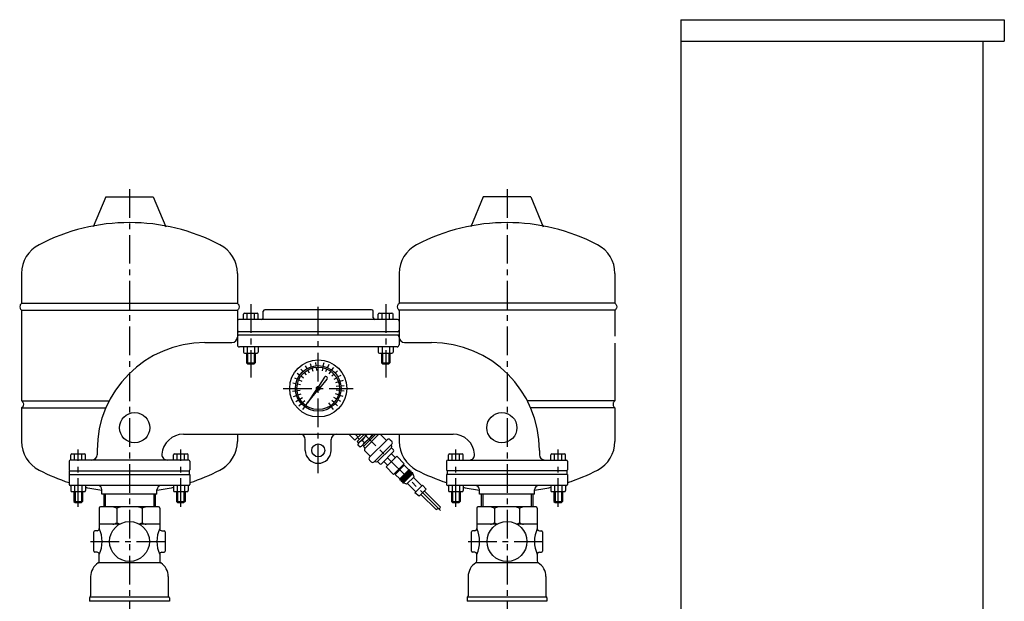
# Model space of a CAD drawing. Extents: x -2241 to 19226, y -23870 to -6006.
# Drawn here: x 10780 to 11692, y -20367 to -19827 of the extents above; entities that cross this region are included whole.
import ezdxf

# ---------------------------------------------------------------- set-up
doc = ezdxf.new("R2010")
doc.units = 0
doc.header["$LTSCALE"] = 4.25
doc.header["$MEASUREMENT"] = 0
doc.linetypes.add('CENTER', pattern=[2, 1.25, -0.25, 0.25, -0.25])
for name, color, linetype in [('Osy', 1, 'CENTER'), ('Silná', 7, 'CONTINUOUS'), ('Tenká', 4, 'CONTINUOUS')]:
    doc.layers.add(name, color=color, linetype=linetype)

msp = doc.modelspace()

# ---------------------------------------------------------------- linework, layer by layer
at = {"layer": 'Osy', "ltscale": 5}
for p, q in [((10881.43, -19984.71), (10881.43, -20642.49)), ((11231.43, -19984.71), (11231.43, -20642.49)), ((10993.93, -20091.48), (10993.93, -20159.28)), ((11056.43, -20247.98), (11056.43, -20092.48)), ((11118.93, -20091.48), (11118.93, -20159.28)), ((11023.93, -20169.48), (11088.93, -20169.48)), ((11169.85, -20282.9), (11098.93, -20211.98)), ((10833.93, -20279.28), (10833.93, -20226.18)), ((10928.93, -20279.28), (10928.93, -20226.18)), ((11183.93, -20279.28), (11183.93, -20226.18)), ((11278.93, -20279.28), (11278.93, -20226.18)), ((10845.43, -20311.49), (10917.43, -20311.49)), ((11195.43, -20311.49), (11267.43, -20311.49))]:
    msp.add_line(p, q, dxfattribs=at)
at = {"layer": 'Silná'}
for p, q in [((11392.43, -19827.49), (11392.43, -20527.49)), ((11392.43, -19827.49), (11692.43, -19827.49)), ((11692.43, -19827.49), (11692.43, -19847.49)), ((11392.43, -19847.49), (11692.43, -19847.49)), ((11672.43, -19847.49), (11672.43, -20527.49)), ((10859.43, -19991.71), (10847.78, -20019.67)), ((10859.43, -19991.71), (10903.43, -19991.71)), ((10903.43, -19991.71), (10915.08, -20019.67)), ((11209.43, -19991.71), (11197.78, -20019.67)), ((11253.43, -19991.71), (11209.43, -19991.71)), ((11253.43, -19991.71), (11265.08, -20019.67)), ((10781.43, -20062.83), (10781.43, -20090.49)), ((10981.43, -20062.83), (10981.43, -20090.49)), ((11131.43, -20062.83), (11131.43, -20090.49)), ((11331.43, -20062.83), (11331.43, -20090.49)), ((10781.43, -20090.49), (10981.43, -20090.49)), ((11331.43, -20090.49), (11131.43, -20090.49)), ((10781.43, -20096.99), (10981.43, -20096.99)), ((10781.43, -20096.99), (10781.43, -20180.99)), ((10981.43, -20096.99), (10981.43, -20120.99)), ((11105.93, -20096.48), (11006.93, -20096.48)), ((11331.43, -20096.99), (11131.43, -20096.99)), ((11131.43, -20096.99), (11131.43, -20120.99)), ((11331.43, -20096.99), (11331.43, -20120.99)), ((10981.43, -20106.98), (10981.43, -20115.48)), ((11129.93, -20105.48), (10982.93, -20105.48)), ((10987.12, -20105.48), (10987.12, -20100.68)), ((10988.12, -20099.68), (10999.75, -20099.68)), ((10990.53, -20105.48), (10990.53, -20099.68)), ((10997.34, -20105.48), (10997.34, -20099.68)), ((11000.75, -20105.48), (11000.75, -20100.68)), ((11112.12, -20105.48), (11112.12, -20100.68)), ((11113.12, -20099.68), (11124.75, -20099.68)), ((11115.53, -20105.48), (11115.53, -20099.68)), ((11122.34, -20105.48), (11122.34, -20099.68)), ((11125.75, -20105.48), (11125.75, -20100.68)), ((11131.43, -20106.98), (11131.43, -20115.48)), ((11131.43, -20116.98), (10981.43, -20116.98)), ((10981.43, -20117.7), (10981.43, -20121.98)), ((10951.43, -20126.98), (10976.43, -20126.98)), ((11131.43, -20119.98), (10981.43, -20119.98)), ((11136.43, -20126.98), (11161.43, -20126.98)), ((10981.43, -20127.49), (10981.43, -20128.98)), ((11129.43, -20130.98), (10983.43, -20130.98)), ((10987.12, -20130.98), (10987.12, -20135.78)), ((10990.53, -20130.98), (10990.53, -20136.78)), ((10997.34, -20130.98), (10997.34, -20136.78)), ((11000.75, -20130.98), (11000.75, -20135.78)), ((11112.12, -20130.98), (11112.12, -20135.78)), ((11115.53, -20130.98), (11115.53, -20136.78)), ((11122.34, -20130.98), (11122.34, -20136.78)), ((11125.75, -20130.98), (11125.75, -20135.78)), ((11331.43, -20127.49), (11331.43, -20180.99)), ((10988.12, -20136.78), (10999.75, -20136.78)), ((10989.93, -20136.78), (10989.93, -20145.78)), ((10997.93, -20136.78), (10997.93, -20145.78)), ((11113.12, -20136.78), (11124.75, -20136.78)), ((11114.93, -20136.78), (11114.93, -20145.78)), ((11122.93, -20136.78), (11122.93, -20145.78)), ((10989.93, -20145.78), (10997.93, -20145.78)), ((10989.93, -20145.78), (10990.93, -20146.78)), ((10990.93, -20146.78), (10996.93, -20146.78)), ((10997.93, -20145.78), (10996.93, -20146.78)), ((11114.93, -20145.78), (11122.93, -20145.78)), ((11114.93, -20145.78), (11115.93, -20146.78)), ((11115.93, -20146.78), (11121.93, -20146.78)), ((11122.93, -20145.78), (11121.93, -20146.78)), ((11062.18, -20159.02), (11056.52, -20167.73)), ((11058.07, -20168.85), (11064.6, -20160.78)), ((11054.87, -20170.28), (11046.59, -20183.03)), ((11046.59, -20183.03), (11056.16, -20171.21)), ((10781.43, -20180.99), (10862.64, -20180.99)), ((11331.43, -20180.99), (11250.23, -20180.99)), ((10781.43, -20187.49), (10859.56, -20187.49)), ((10781.43, -20187.49), (10781.43, -20218.87)), ((10781.43, -20188.77), (10781.43, -20218.65)), ((11331.43, -20187.49), (11253.3, -20187.49)), ((11331.43, -20187.49), (11331.43, -20218.87)), ((11331.43, -20188.77), (11331.43, -20218.65)), ((10931.43, -20211.98), (11181.43, -20211.98)), ((10981.43, -20211.98), (10981.43, -20218.65)), ((10981.43, -20211.98), (10981.43, -20218.87)), ((11044.43, -20226.98), (11044.43, -20216.98)), ((11068.43, -20226.98), (11068.43, -20216.98)), ((11084.79, -20211.98), (11090.44, -20217.63)), ((11096.09, -20211.98), (11090.44, -20217.63)), ((11090.64, -20211.98), (11093.42, -20214.66)), ((11092.36, -20218.84), (11099.22, -20211.98)), ((11094.48, -20216.72), (11092.92, -20215.16)), ((11093.47, -20220.56), (11102.05, -20211.98)), ((11096.3, -20223.39), (11107.7, -20211.98)), ((11097.04, -20217.84), (11099.02, -20219.82)), ((11098.37, -20223.44), (11109.82, -20211.98)), ((11099.44, -20220.25), (11107.2, -20212.49)), ((11099.78, -20224.85), (11111.8, -20212.83)), ((11104.03, -20233.34), (11120.29, -20217.07)), ((11106.69, -20211.98), (11106.77, -20212.06)), ((11107.2, -20212.49), (11107.7, -20211.98)), ((11111.8, -20212.83), (11110.95, -20211.98)), ((11119.58, -20217.78), (11114.63, -20212.83)), ((11123.12, -20217.07), (11124.53, -20218.49)), ((11131.43, -20211.98), (11131.43, -20218.65)), ((10851.43, -20226.98), (10851.43, -20230.98)), ((11092.36, -20218.84), (11093.77, -20220.26)), ((11093.47, -20220.56), (11093.16, -20221.72)), ((11093.16, -20221.72), (11095.14, -20223.7)), ((11096.3, -20223.39), (11095.14, -20223.7)), ((11096.3, -20223.39), (11099.44, -20220.25)), ((11098.72, -20223.08), (11097.66, -20222.02)), ((11099.78, -20224.85), (11098.37, -20223.44)), ((11108.27, -20237.58), (11124.53, -20221.32)), ((11111.45, -20237.23), (11124.18, -20224.5)), ((11123.82, -20222.02), (11124.18, -20222.38)), ((11126.3, -20226.62), (11124.18, -20224.5)), ((11261.43, -20226.98), (11261.43, -20230.98)), ((10936.43, -20235.98), (10826.43, -20235.98)), ((10827.12, -20235.98), (10827.12, -20231.18)), ((10828.12, -20230.18), (10839.75, -20230.18)), ((10830.53, -20235.98), (10830.53, -20230.18)), ((10837.34, -20235.98), (10837.34, -20230.18)), ((10840.75, -20235.98), (10840.75, -20231.18)), ((10922.12, -20235.98), (10922.12, -20231.18)), ((10923.12, -20230.18), (10934.75, -20230.18)), ((10925.53, -20235.98), (10925.53, -20230.18)), ((10932.34, -20235.98), (10932.34, -20230.18)), ((10935.75, -20235.98), (10935.75, -20231.18)), ((11104.73, -20232.63), (11099.78, -20227.68)), ((11104.03, -20236.17), (11105.44, -20237.58)), ((11114.99, -20239.35), (11126.3, -20228.03)), ((11119.23, -20242.18), (11129.13, -20232.28)), ((11124.18, -20230.16), (11127.71, -20233.69)), ((11129.13, -20232.28), (11136.2, -20239.35)), ((11176.43, -20235.98), (11286.43, -20235.98)), ((11177.12, -20235.98), (11177.12, -20231.18)), ((11178.12, -20230.18), (11189.75, -20230.18)), ((11180.53, -20235.98), (11180.53, -20230.18)), ((11187.34, -20235.98), (11187.34, -20230.18)), ((11190.75, -20235.98), (11190.75, -20231.18)), ((11272.12, -20235.98), (11272.12, -20231.18)), ((11273.12, -20230.18), (11284.75, -20230.18)), ((11275.53, -20235.98), (11275.53, -20230.18)), ((11282.34, -20235.98), (11282.34, -20230.18)), ((11285.75, -20235.98), (11285.75, -20231.18)), ((10825.43, -20236.98), (10825.43, -20244.98)), ((10937.43, -20236.98), (10937.43, -20244.98)), ((11108.97, -20236.87), (11109.33, -20237.23)), ((11111.45, -20237.23), (11113.57, -20239.35)), ((11117.11, -20237.23), (11120.64, -20240.76)), ((11119.23, -20242.18), (11126.3, -20249.25)), ((11126.3, -20249.25), (11136.2, -20239.35)), ((11136.2, -20240.76), (11127.71, -20249.25)), ((11140.44, -20245), (11131.96, -20253.49)), ((11134.78, -20240.76), (11135.49, -20241.47)), ((11136.2, -20240.76), (11140.44, -20245)), ((11175.43, -20236.98), (11175.43, -20244.98)), ((11287.43, -20236.98), (11287.43, -20244.98)), ((10825.43, -20249.48), (10937.43, -20249.48)), ((10825.43, -20249.48), (10825.43, -20258.48)), ((10825.93, -20245.98), (10936.93, -20245.98)), ((10825.93, -20249.48), (10825.93, -20245.98)), ((10936.93, -20249.48), (10936.93, -20245.98)), ((10937.43, -20249.48), (10937.43, -20258.48)), ((11127.71, -20247.83), (11128.42, -20248.54)), ((11127.71, -20249.25), (11131.96, -20253.49)), ((11141.15, -20245.71), (11132.66, -20254.2)), ((11132.66, -20254.2), (11133.37, -20254.9)), ((11141.86, -20246.42), (11133.37, -20254.9)), ((11142.56, -20247.13), (11134.08, -20255.61)), ((11143.27, -20247.83), (11134.78, -20256.32)), ((11143.98, -20248.54), (11135.49, -20257.03)), ((11145.39, -20251.37), (11138.32, -20258.44)), ((11141.15, -20245.71), (11141.86, -20246.42)), ((11142.56, -20247.13), (11143.27, -20247.83)), ((11145.39, -20251.37), (11143.98, -20248.54)), ((11144.68, -20252.08), (11152.46, -20259.85)), ((11287.43, -20249.48), (11175.43, -20249.48)), ((11175.43, -20249.48), (11175.43, -20258.48)), ((11286.93, -20245.98), (11175.93, -20245.98)), ((11175.93, -20245.98), (11175.93, -20249.48)), ((11286.93, -20245.98), (11286.93, -20249.48)), ((11287.43, -20249.48), (11287.43, -20258.48)), ((10936.43, -20259.48), (10826.43, -20259.48)), ((10827.12, -20259.48), (10827.12, -20264.28)), ((10830.53, -20259.48), (10830.53, -20265.28)), ((10837.34, -20259.48), (10837.34, -20265.28)), ((10840.75, -20259.48), (10840.75, -20264.28)), ((10855.93, -20267.48), (10855.93, -20263.48)), ((10906.93, -20267.48), (10906.93, -20263.48)), ((10922.12, -20259.48), (10922.12, -20264.28)), ((10925.53, -20259.48), (10925.53, -20265.28)), ((10932.34, -20259.48), (10932.34, -20265.28)), ((10935.75, -20259.48), (10935.75, -20264.28)), ((11134.08, -20255.61), (11134.78, -20256.32)), ((11138.32, -20258.44), (11135.49, -20257.03)), ((11139.03, -20257.73), (11146.81, -20265.51)), ((11153.17, -20259.15), (11146.1, -20266.22)), ((11156.35, -20263.04), (11149.99, -20269.4)), ((11156.35, -20263.04), (11153.17, -20259.15)), ((11286.43, -20259.48), (11176.43, -20259.48)), ((11177.12, -20259.48), (11177.12, -20264.28)), ((11180.53, -20259.48), (11180.53, -20265.28)), ((11187.34, -20259.48), (11187.34, -20265.28)), ((11190.75, -20259.48), (11190.75, -20264.28)), ((11205.93, -20267.48), (11205.93, -20263.48)), ((11256.93, -20267.48), (11256.93, -20263.48)), ((11272.12, -20259.48), (11272.12, -20264.28)), ((11275.53, -20259.48), (11275.53, -20265.28)), ((11282.34, -20259.48), (11282.34, -20265.28)), ((11285.75, -20259.48), (11285.75, -20264.28)), ((10828.12, -20265.28), (10839.75, -20265.28)), ((10829.93, -20265.28), (10829.93, -20274.28)), ((10837.93, -20265.28), (10837.93, -20274.28)), ((10906.93, -20267.48), (10855.93, -20267.48)), ((10857.53, -20267.48), (10857.53, -20279.49)), ((10905.33, -20267.48), (10905.33, -20279.49)), ((10923.12, -20265.28), (10934.75, -20265.28)), ((10924.93, -20265.28), (10924.93, -20274.28)), ((10932.93, -20265.28), (10932.93, -20274.28)), ((11149.99, -20269.4), (11146.1, -20266.22)), ((11146.79, -20265.49), (11146.78, -20265.54)), ((11151.58, -20267.81), (11165.91, -20282.14)), ((11154.76, -20264.63), (11169.86, -20279.73)), ((11178.12, -20265.28), (11189.75, -20265.28)), ((11179.93, -20265.28), (11179.93, -20274.28)), ((11187.93, -20265.28), (11187.93, -20274.28)), ((11256.93, -20267.48), (11205.93, -20267.48)), ((11207.53, -20267.48), (11207.53, -20279.49)), ((11255.33, -20267.48), (11255.33, -20279.49)), ((11273.12, -20265.28), (11284.75, -20265.28)), ((11274.93, -20265.28), (11274.93, -20274.28)), ((11282.93, -20265.28), (11282.93, -20274.28)), ((10829.93, -20274.28), (10837.93, -20274.28)), ((10829.93, -20274.28), (10830.93, -20275.28)), ((10830.93, -20275.28), (10836.93, -20275.28)), ((10837.93, -20274.28), (10836.93, -20275.28)), ((10853.43, -20280.49), (10853.43, -20299.49)), ((10908.43, -20279.49), (10854.43, -20279.49)), ((10908.43, -20279.49), (10854.43, -20279.49)), ((10869.84, -20280.81), (10869.84, -20294.16)), ((10893.03, -20280.81), (10893.03, -20294.16)), ((10909.43, -20280.49), (10909.43, -20299.49)), ((10924.93, -20274.28), (10932.93, -20274.28)), ((10924.93, -20274.28), (10925.93, -20275.28)), ((10925.93, -20275.28), (10931.93, -20275.28)), ((10932.93, -20274.28), (10931.93, -20275.28)), ((11179.93, -20274.28), (11187.93, -20274.28)), ((11179.93, -20274.28), (11180.93, -20275.28)), ((11180.93, -20275.28), (11186.93, -20275.28)), ((11187.93, -20274.28), (11186.93, -20275.28)), ((11203.43, -20280.49), (11203.43, -20299.49)), ((11258.43, -20279.49), (11204.43, -20279.49)), ((11258.43, -20279.49), (11204.43, -20279.49)), ((11219.84, -20280.81), (11219.84, -20294.16)), ((11243.03, -20280.81), (11243.03, -20294.16)), ((11259.43, -20280.49), (11259.43, -20299.49)), ((11274.93, -20274.28), (11282.93, -20274.28)), ((11274.93, -20274.28), (11275.93, -20275.28)), ((11275.93, -20275.28), (11281.93, -20275.28)), ((11282.93, -20274.28), (11281.93, -20275.28)), ((10872.15, -20295.49), (10853.43, -20295.49)), ((10909.43, -20295.49), (10890.72, -20295.49)), ((11222.15, -20295.49), (11203.43, -20295.49)), ((11259.43, -20295.49), (11240.72, -20295.49)), ((10848.43, -20320.49), (10848.43, -20302.49)), ((10851.43, -20301.49), (10849.43, -20301.49)), ((10911.43, -20301.49), (10913.43, -20301.49)), ((10914.43, -20302.49), (10914.43, -20320.49)), ((11198.43, -20320.49), (11198.43, -20302.49)), ((11201.43, -20301.49), (11199.43, -20301.49)), ((11261.43, -20301.49), (11263.43, -20301.49)), ((11264.43, -20302.49), (11264.43, -20320.49)), ((10851.43, -20321.49), (10849.43, -20321.49)), ((10853.43, -20329.56), (10853.43, -20323.49)), ((10909.43, -20323.49), (10909.43, -20329.56)), ((10911.43, -20321.49), (10913.43, -20321.49)), ((11201.43, -20321.49), (11199.43, -20321.49)), ((11203.43, -20329.56), (11203.43, -20323.49)), ((11259.43, -20323.49), (11259.43, -20329.56)), ((11261.43, -20321.49), (11263.43, -20321.49)), ((10910.43, -20331.29), (10852.43, -20331.29)), ((11260.43, -20331.29), (11202.43, -20331.29)), ((10845.43, -20343.98), (10845.43, -20361.99)), ((10917.43, -20343.98), (10917.43, -20361.99)), ((11195.43, -20343.98), (11195.43, -20361.99)), ((11267.43, -20343.98), (11267.43, -20361.99)), ((10844.43, -20363.72), (10844.43, -20366.99)), ((10918.11, -20362.99), (10844.75, -20362.99)), ((10918.43, -20363.72), (10918.43, -20366.99)), ((11194.43, -20363.72), (11194.43, -20366.99)), ((11268.11, -20362.99), (11194.75, -20362.99)), ((11268.43, -20363.72), (11268.43, -20366.99)), ((10918.43, -20366.99), (10844.43, -20366.99)), ((11268.43, -20366.99), (11194.43, -20366.99))]:
    msp.add_line(p, q, dxfattribs=at)
at = {"layer": 'Silná', "ltscale": 2}
for p, q in [((11005.43, -20103.98), (11005.43, -20097.98)), ((11107.43, -20103.98), (11107.43, -20097.98)), ((10981.43, -20115.48), (10981.43, -20128.98)), ((11131.43, -20115.48), (11131.43, -20128.98))]:
    msp.add_line(p, q, dxfattribs=at)
at = {"layer": 'Silná'}
for centre, radius in [((11056.43, -20169.48), 26.5), ((11056.43, -20169.48), 21.12), ((11056.43, -20169.48), 19.74), ((11056.43, -20169.48), 1.75), ((11056.43, -20169.48), 1.28), ((10886.23, -20205.98), 14), ((11226.64, -20205.98), 14), ((11056.43, -20226.98), 6), ((10881.43, -20311.49), 18.5), ((11231.43, -20311.49), 18.5)]:
    msp.add_circle(centre, radius, dxfattribs=at)
for centre, radius, start, end in [((10881.43, -20197.38), 181.67, 62.51357, 117.48643), ((11231.43, -20197.38), 181.67, 62.51357, 117.48643), ((10811.43, -20062.83), 30, 117.48643, 180), ((10951.43, -20062.83), 30, 0, 62.51357), ((11161.43, -20062.83), 30, 117.48643, 180), ((11301.43, -20062.83), 30, 0, 62.51357), ((10982.93, -20106.98), 1.5, 90, 180), ((10988.12, -20100.68), 1, 90, 180), ((10999.75, -20100.68), 1, 0, 90), ((11003.93, -20103.98), 1.5, 270, 0), ((11108.93, -20103.98), 1.5, 180, 270), ((11113.12, -20100.68), 1, 90, 180), ((11124.75, -20100.68), 1, 0, 90), ((11129.93, -20106.98), 1.5, 0, 90), ((10982.93, -20115.48), 1.5, 180, 270), ((11129.93, -20115.48), 1.5, 270, 0), ((10951.43, -20226.98), 100, 90, 180), ((10976.43, -20121.98), 5, 270, 0), ((10983.43, -20121.98), 2, 90, 180), ((11129.43, -20121.98), 2, 0, 90), ((11136.43, -20121.98), 5, 180, 270), ((11161.43, -20226.98), 100, 0, 90), ((10983.43, -20128.98), 2, 180, 270), ((10988.12, -20135.78), 1, 180, 270), ((10999.75, -20135.78), 1, 270, 0), ((11113.12, -20135.78), 1, 180, 270), ((11124.75, -20135.78), 1, 270, 0), ((11129.43, -20128.98), 2, 270, 0), ((11063.44, -20159.84), 1.5, 321, 147), ((11039.43, -20216.98), 5, 0, 90), ((11073.43, -20216.98), 5, 90, 180), ((11099.32, -20224), 6.57, 110.32466, 159.67534), ((11118.43, -20231.48), 25.37, 129.78351, 147.48583), ((11085.38, -20198.43), 25.37, 302.51417, 327.48583), ((11104.49, -20205.91), 6.57, 290.31796, 292.29869), ((11113.22, -20214.25), 2, 45, 135), ((11121.7, -20218.49), 2, 45, 135), ((10811.43, -20218.65), 30, 180, 242.51357), ((10951.43, -20218.65), 30, 297.48643, 0), ((11056.43, -20226.98), 12, 180, 0), ((11092.86, -20217.54), 6.57, 290.32466, 339.67534), ((11101.2, -20226.27), 2, 135, 225), ((11123.12, -20223.44), 1.5, 315, 45), ((11123.12, -20219.9), 2, 315, 45), ((11125.59, -20227.33), 1, 315, 45), ((11161.43, -20218.65), 30, 180, 242.51357), ((11301.43, -20218.65), 30, 297.48643, 0), ((10826.43, -20236.98), 1, 90, 180), ((10828.12, -20231.18), 1, 90, 180), ((10839.75, -20231.18), 1, 0, 90), ((10846.43, -20230.98), 5, 270, 0), ((10923.12, -20231.18), 1, 90, 180), ((10934.75, -20231.18), 1, 0, 90), ((10936.43, -20236.98), 1, 0, 90), ((11105.44, -20234.75), 2, 135, 225), ((11176.43, -20236.98), 1, 90, 180), ((11178.12, -20231.18), 1, 90, 180), ((11189.75, -20231.18), 1, 0, 90), ((11266.43, -20230.98), 5, 180, 270), ((11273.12, -20231.18), 1, 90, 180), ((11284.75, -20231.18), 1, 0, 90), ((11286.43, -20236.98), 1, 0, 90), ((10881.43, -20084.1), 181.67, 242.51357, 252.04579), ((10826.43, -20244.98), 1, 180, 270), ((10936.43, -20244.98), 1, 270, 0), ((10881.43, -20084.1), 181.67, 287.95421, 297.48643), ((10951.43, -20218.65), 30, 297.48643, 310.24664), ((11106.85, -20236.17), 2, 225, 315), ((11110.39, -20236.17), 1.5, 225, 315), ((11114.28, -20238.64), 1, 225, 315), ((11140.79, -20245.36), 0.5, 315, 135), ((11231.43, -20084.1), 181.67, 242.51357, 252.04579), ((11176.43, -20244.98), 1, 180, 270), ((11286.43, -20244.98), 1, 270, 0), ((11231.43, -20084.1), 181.67, 287.95421, 297.48643), ((11132.31, -20253.84), 0.5, 135, 315), ((11142.21, -20246.77), 0.5, 315, 135), ((11143.62, -20248.19), 0.5, 315, 135), ((10826.43, -20258.48), 1, 180, 270), ((10881.43, -20084.1), 181.67, 257.05788, 261.93092), ((10851.93, -20263.48), 4, 0.0001, 90), ((10910.93, -20263.48), 4, 90, 180), ((10881.43, -20084.1), 181.67, 278.06908, 282.94212), ((10936.43, -20258.48), 1, 270, 0), ((11133.72, -20255.26), 0.5, 135, 315), ((11135.14, -20256.67), 0.5, 135, 315), ((11176.43, -20258.48), 1, 180, 270), ((11231.43, -20084.1), 181.67, 257.05788, 261.93092), ((11201.93, -20263.48), 4, 0.0001, 90), ((11260.93, -20263.48), 4, 90, 180), ((11231.43, -20084.1), 181.67, 278.06908, 282.94212), ((11286.43, -20258.48), 1, 270, 0), ((10828.12, -20264.28), 1, 180, 270), ((10839.75, -20264.28), 1, 270, 0), ((10923.12, -20264.28), 1, 180, 270), ((10934.75, -20264.28), 1, 270, 0), ((11178.12, -20264.28), 1, 180, 270), ((11189.75, -20264.28), 1, 270, 0), ((11273.12, -20264.28), 1, 180, 270), ((11284.75, -20264.28), 1, 270, 0), ((10854.43, -20280.49), 1, 90, 180), ((10864.34, -20290.53), 11.16, 60.5078, 81.41306), ((10875.33, -20290.53), 11.16, 98.58694, 119.4922), ((10887.54, -20290.53), 11.16, 60.5078, 81.41306), ((10898.52, -20290.53), 11.16, 98.58694, 119.4922), ((10908.43, -20280.49), 1, 0, 90), ((11204.43, -20280.49), 1, 90, 180), ((11214.34, -20290.53), 11.16, 60.5078, 81.41306), ((11225.33, -20290.53), 11.16, 98.58694, 119.4922), ((11237.54, -20290.53), 11.16, 60.5078, 81.41306), ((11248.52, -20290.53), 11.16, 98.58694, 119.4922), ((11258.43, -20280.49), 1, 0, 90), ((10851.43, -20299.49), 2, 270, 0), ((10826.44, -20311.49), 29.54, 336.03497, 23.96503), ((10864.34, -20284.45), 11.16, 278.58694, 299.4922), ((10875.33, -20284.45), 11.16, 240.5078, 255.60927), ((10887.54, -20284.45), 11.16, 284.39073, 299.4922), ((10898.52, -20284.45), 11.16, 240.5078, 261.41306), ((10936.43, -20311.49), 29.54, 156.03497, 203.96503), ((10911.43, -20299.49), 2, 180, 270), ((11201.43, -20299.49), 2, 270, 0), ((11176.44, -20311.49), 29.54, 336.03497, 23.96503), ((11214.34, -20284.45), 11.16, 278.58694, 299.4922), ((11225.33, -20284.45), 11.16, 240.5078, 255.60927), ((11237.54, -20284.45), 11.16, 284.39073, 299.4922), ((11248.52, -20284.45), 11.16, 240.5078, 261.41306), ((11286.43, -20311.49), 29.54, 156.03497, 203.96503), ((11261.43, -20299.49), 2, 180, 270), ((10849.43, -20302.49), 1, 90, 180), ((10913.43, -20302.49), 1, 0, 90), ((11199.43, -20302.49), 1, 90, 180), ((11263.43, -20302.49), 1, 0, 90), ((10849.43, -20320.49), 1, 180, 270), ((10851.43, -20323.49), 2, 0, 90), ((10911.43, -20323.49), 2, 90, 180), ((10913.43, -20320.49), 1, 270, 0), ((11199.43, -20320.49), 1, 180, 270), ((11201.43, -20323.49), 2, 0, 90), ((11261.43, -20323.49), 2, 90, 180), ((11263.43, -20320.49), 1, 270, 0), ((10860.43, -20343.98), 15, 121.96572, 180), ((10851.43, -20329.56), 2, 301.96572, 0.00001), ((10911.43, -20329.56), 2, 180, 238.03428), ((10902.43, -20343.98), 15, 0, 58.03428), ((11210.43, -20343.98), 15, 121.96572, 180), ((11201.43, -20329.56), 2, 301.96572, 0.00001), ((11261.43, -20329.56), 2, 180, 238.03428), ((11252.43, -20343.98), 15, 0, 58.03428), ((10845.43, -20363.72), 1, 120, 180), ((10844.43, -20361.99), 1, 300, 0), ((10918.43, -20361.99), 1, 180, 240), ((10917.43, -20363.72), 1, 0, 60), ((11195.43, -20363.72), 1, 120, 180), ((11194.43, -20361.99), 1, 300, 0), ((11268.43, -20361.99), 1, 180, 240), ((11267.43, -20363.72), 1, 0, 60)]:
    msp.add_arc(centre, radius, start, end, dxfattribs=at)
at = {"layer": 'Silná', "ltscale": 2}
for centre, start, end in [((11006.93, -20097.98), 90, 180), ((11105.93, -20097.98), 0, 90)]:
    msp.add_arc(centre, 1.5, start, end, dxfattribs=at)
at = {"layer": 'Silná', "ltscale": 1.5}
for centre, radius, start, end in [((10931.43, -20231.98), 20, 90, 176.17745), ((11181.43, -20231.98), 20, 3.82255, 90), ((10916.47, -20230.98), 5, 176.17745, 270), ((11196.4, -20230.98), 5, 270, 3.82255)]:
    msp.add_arc(centre, radius, start, end, dxfattribs=at)
at = {"layer": 'Silná'}
for points in [[(10781.43, -20090.49), (10779.93, -20092.49), (10779.93, -20094.99), (10780.43, -20095.99), (10781.43, -20096.99)], [(10981.43, -20090.49), (10982.93, -20092.49), (10982.93, -20094.99), (10982.43, -20095.99), (10981.43, -20096.99)], [(11131.43, -20090.49), (11129.93, -20092.49), (11129.93, -20094.99), (11130.43, -20095.99), (11131.43, -20096.99)], [(11331.43, -20090.49), (11332.93, -20092.49), (11332.93, -20094.99), (11332.43, -20095.99), (11331.43, -20096.99)], [(10781.43, -20180.99), (10782.93, -20182.99), (10782.93, -20185.49), (10782.43, -20186.49), (10781.43, -20187.49)], [(11331.43, -20180.99), (11329.93, -20182.99), (11329.93, -20185.49), (11330.43, -20186.49), (11331.43, -20187.49)]]:
    msp.add_spline(points, degree=3, dxfattribs=at)
at = {"layer": 'Tenká'}
for p, q in [((10990.93, -20136.78), (10990.93, -20146.78)), ((10996.93, -20136.78), (10996.93, -20146.78)), ((11115.93, -20136.78), (11115.93, -20146.78)), ((11121.93, -20136.78), (11121.93, -20146.78))]:
    msp.add_line(p, q, dxfattribs=at)
at = {"layer": 'Tenká', "ltscale": 5}
for p, q in [((11040.29, -20151.56), (11042.3, -20153.79)), ((11044.37, -20148.59), (11045.87, -20151.19)), ((11046.56, -20152.38), (11048.06, -20154.98)), ((11048.98, -20146.54), (11049.91, -20149.4)), ((11050.33, -20150.71), (11051.26, -20153.56)), ((11053.91, -20145.5), (11054.23, -20148.48)), ((11054.37, -20149.85), (11054.68, -20152.83)), ((11060.54, -20150.17), (11059.91, -20153.1)), ((11061.45, -20145.89), (11060.82, -20148.83)), ((11064.46, -20151.45), (11063.24, -20154.19)), ((11066.24, -20147.45), (11065.02, -20150.19)), ((11068.04, -20153.51), (11066.27, -20155.94)), ((11070.61, -20149.97), (11068.85, -20152.4)), ((11074.36, -20153.34), (11072.13, -20155.35)), ((11034.4, -20159.67), (11037.14, -20160.89)), ((11036.92, -20155.31), (11039.35, -20157.07)), ((11038.4, -20161.45), (11041.14, -20162.67)), ((11040.46, -20157.88), (11042.89, -20159.64)), ((11043.22, -20154.81), (11045.23, -20157.04)), ((11071.1, -20156.27), (11068.88, -20158.28)), ((11073.53, -20159.61), (11070.93, -20161.11)), ((11075.21, -20163.38), (11072.36, -20164.31)), ((11077.32, -20157.42), (11074.72, -20158.92)), ((11079.37, -20162.03), (11076.52, -20162.96)), ((11032.45, -20172), (11035.43, -20171.69)), ((11032.84, -20164.47), (11035.78, -20165.09)), ((11036.8, -20171.55), (11039.78, -20171.23)), ((11037.12, -20165.38), (11040.06, -20166)), ((11076.07, -20167.42), (11073.08, -20167.73)), ((11076.07, -20171.55), (11073.08, -20171.23)), ((11080.42, -20166.96), (11077.44, -20167.27)), ((11080.42, -20172), (11077.44, -20171.69)), ((11033.5, -20176.93), (11036.35, -20176.01)), ((11035.55, -20181.54), (11038.14, -20180.04)), ((11037.66, -20175.58), (11040.51, -20174.66)), ((11039.34, -20179.35), (11041.93, -20177.85)), ((11041.76, -20182.69), (11043.99, -20180.68)), ((11071.1, -20182.69), (11068.88, -20180.68)), ((11073.53, -20179.35), (11070.93, -20177.85)), ((11075.21, -20175.58), (11072.36, -20174.66)), ((11077.32, -20181.54), (11074.72, -20180.04)), ((11079.37, -20176.93), (11076.52, -20176.01)), ((11038.51, -20185.62), (11040.74, -20183.61)), ((11042.26, -20188.99), (11044.02, -20186.57)), ((11044.83, -20185.45), (11046.59, -20183.03)), ((11068.04, -20185.45), (11066.27, -20183.03)), ((11070.61, -20188.99), (11068.85, -20186.57)), ((11074.36, -20185.62), (11072.13, -20183.61)), ((10830.93, -20265.28), (10830.93, -20275.28)), ((10836.93, -20265.28), (10836.93, -20275.28)), ((10858.93, -20267.48), (10858.93, -20279.49)), ((10903.93, -20267.48), (10903.93, -20279.49)), ((10925.93, -20265.28), (10925.93, -20275.28)), ((10931.93, -20265.28), (10931.93, -20275.28)), ((11180.93, -20265.28), (11180.93, -20275.28)), ((11186.93, -20265.28), (11186.93, -20275.28)), ((11208.93, -20267.48), (11208.93, -20279.49)), ((11253.93, -20267.48), (11253.93, -20279.49)), ((11275.93, -20265.28), (11275.93, -20275.28)), ((11281.93, -20265.28), (11281.93, -20275.28))]:
    msp.add_line(p, q, dxfattribs=at)
at = {"layer": 'Tenká'}
msp.add_open_spline([(11165.91, -20282.14), (11165.92, -20282.02), (11166.44, -20280.79), (11168.8, -20281.16), (11169.76, -20279.97), (11169.86, -20279.73)], degree=3, knots=[1.820472, 1.820472, 1.820472, 1.820472, 2.990567, 5.763365, 7.242096, 7.242096, 7.242096, 7.242096], dxfattribs=at)

doc.saveas('drawing.dxf')
